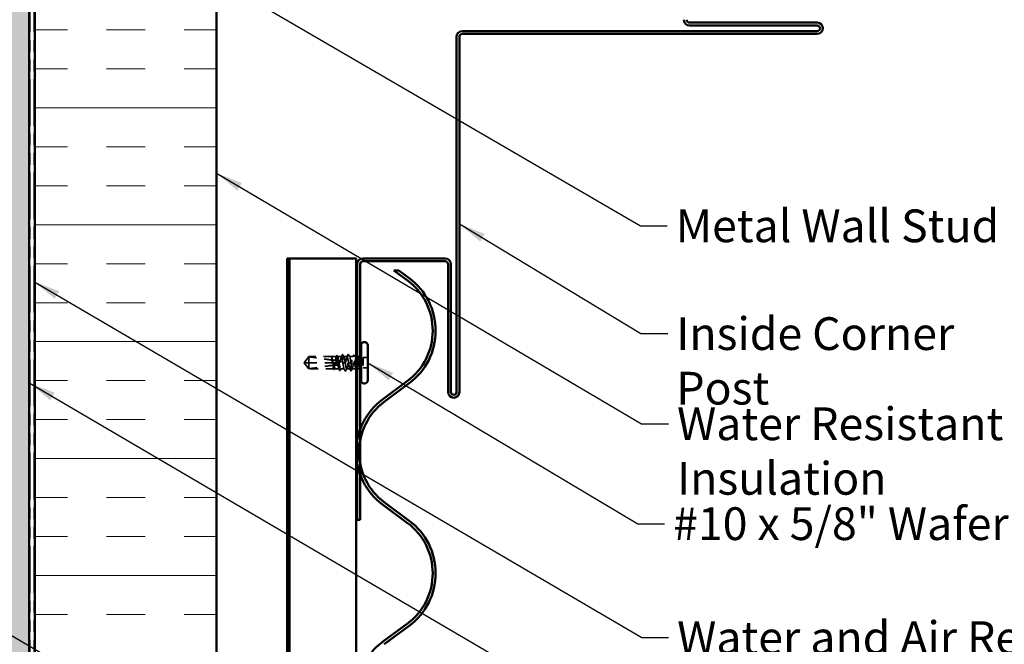
# Model space of a CAD drawing. Units: inches. Extents: x 1 to 58.5, y 1.1 to 37.4.
# Drawn here: x 10.9 to 23.5, y 11.1 to 19.1 of the extents above; entities that cross this region are included whole.
import ezdxf

# ---------------------------------------------------------------- set-up
doc = ezdxf.new("R2010")
doc.units = ezdxf.units.IN
doc.header["$LTSCALE"] = 3.5
doc.header["$MEASUREMENT"] = 0
doc.linetypes.add('DASHED', pattern=[0.2067, 0.1654, -0.0413])
doc.linetypes.add('DOUBLE_DASH_CHAIN', pattern=[1.2403, 0.6614, -0.0827, 0.1654, -0.0827, 0.1654, -0.0827])
for name, color, linetype, lineweight in [('Hatch (ANSI)', 7, 'Continuous', 18), ('Hidden (ANSI)', 7, 'DASHED', 35), ('Symbol (ANSI)', 7, 'Continuous', 25), ('Visible (ANSI)', 7, 'Continuous', 50)]:
    doc.layers.add(name, color=color, linetype=linetype, lineweight=lineweight)
doc.styles.add('Note Text (ANSI)', font='tahoma.ttf')
doc.dimstyles.new('Default (ANSI)$7', dxfattribs={"dimscale": 3.5, "dimtxt": 0.12, "dimasz": 0.098425, "dimexe": 0.125, "dimexo": 0.0625, "dimgap": 0.031496, "dimtad": 0, "dimtih": 1, "dimtoh": 1, "dimrnd": 1e-08, "dimzin": 4, "dimdsep": 46, "dimtxsty": 'Note Text (ANSI)', "dimcen": 0.09, "dimdle": 0.393701, "dimclrd": 256, "dimclre": 256, "dimclrt": 256, "dimadec": 0, "dimazin": 1, "dimtfac": 1, "dimtofl": 0, "dimtmove": 0, "dimatfit": 3, "dimfxl": 1, "dimtolj": 1, "dimtzin": 4, "dimlwd": -1, "dimlwe": -1, "dimarcsym": 0})

msp = doc.modelspace()

# ---------------------------------------------------------------- hatches: boundary and pattern name
at = {"layer": 'Hatch (ANSI)', "true_color": 0x804000}
h = msp.add_hatch(dxfattribs=at)
h.set_pattern_fill('AR-SAND', color=36, scale=0.25, angle=45, style=0)
h.paths.add_polyline_path([(29.74809, 24.47059), (11.01146, 24.47059), (11.01146, 4.1365), (10.2823, 4.1365), (10.2823, 25.19976), (29.74809, 25.19976)])
at = {"layer": 'Hatch (ANSI)', "true_color": 0x0080ff}
h = msp.add_hatch(dxfattribs=at)
h.set_pattern_fill('INSUL', color=150, scale=4, style=0)
h.paths.add_polyline_path([(13.4148, 4.1365), (13.4148, 24.40059), (11.08146, 24.40059), (11.08146, 4.1365)])

# ---------------------------------------------------------------- linework, layer by layer
at = {"layer": 'Hidden (ANSI)', "ltscale": 0.052857}
for q in [(14.59826, 14.80896), (14.59826, 14.65146)]:
    msp.add_line((14.5411, 14.73021), q, dxfattribs=at)
at = {"layer": 'Hidden (ANSI)', "ltscale": 0.011874}
msp.add_line((14.59826, 14.80896), (14.59826, 14.80591), dxfattribs=at)
at = {"layer": 'Hidden (ANSI)', "ltscale": 0.157798}
msp.add_line((14.88841, 14.80896), (14.59826, 14.80896), dxfattribs=at)
at = {"layer": 'Hidden (ANSI)', "ltscale": 0.055243}
msp.add_line((14.59826, 14.80591), (14.59826, 14.73021), dxfattribs=at)
at = {"layer": 'Hidden (ANSI)', "ltscale": 0.034797}
msp.add_line((14.95441, 14.80896), (14.89028, 14.80896), dxfattribs=at)
at = {"layer": 'Hidden (ANSI)', "ltscale": 0.000185894}
msp.add_line((14.89395, 14.80566), (14.89419, 14.80519), dxfattribs=at)
at = {"layer": 'Hidden (ANSI)', "ltscale": 0.027912}
for p, q in [((15.02043, 14.80896), (14.96895, 14.80896)), ((15.20758, 14.65146), (15.1561, 14.65146))]:
    msp.add_line(p, q, dxfattribs=at)
at = {"layer": 'Hidden (ANSI)', "ltscale": 0.023616}
for p, q in [((15.09118, 14.80896), (15.0476, 14.80896)), ((15.12893, 14.65146), (15.08535, 14.65146))]:
    msp.add_line(p, q, dxfattribs=at)
at = {"layer": 'Hidden (ANSI)', "ltscale": 0.025334}
for p, q in [((15.16825, 14.80896), (15.12151, 14.80896)), ((15.05501, 14.65146), (15.00828, 14.65146))]:
    msp.add_line(p, q, dxfattribs=at)
at = {"layer": 'Hidden (ANSI)', "ltscale": 0.011049}
msp.add_line((15.2096, 14.80896), (15.18911, 14.80896), dxfattribs=at)
at = {"layer": 'Hidden (ANSI)', "ltscale": 0.012281}
msp.add_line((15.24401, 14.80896), (15.22126, 14.80896), dxfattribs=at)
at = {"layer": 'Hidden (ANSI)', "ltscale": 0.032915}
for p, q in [((15.35776, 14.79613), (15.2971, 14.79613)), ((15.35776, 14.66429), (15.2971, 14.66429))]:
    msp.add_line(p, q, dxfattribs=at)
at = {"layer": 'Hidden (ANSI)', "ltscale": 0.071644}
msp.add_line((15.2971, 14.79613), (15.2971, 14.66429), dxfattribs=at)
at = {"layer": 'Hidden (ANSI)', "ltscale": 0.048934}
msp.add_line((14.59826, 14.73021), (14.54533, 14.73021), dxfattribs=at)
at = {"layer": 'Hidden (ANSI)', "ltscale": 0.166768}
msp.add_line((14.9049, 14.73021), (14.59826, 14.73021), dxfattribs=at)
at = {"layer": 'Hidden (ANSI)', "ltscale": 0.067218}
msp.add_line((14.59826, 14.73021), (14.59826, 14.65146), dxfattribs=at)
at = {"layer": 'Hidden (ANSI)', "ltscale": 0.002663}
msp.add_line((14.9049, 14.73021), (14.90997, 14.73021), dxfattribs=at)
at = {"layer": 'Hidden (ANSI)', "ltscale": 0.033067}
msp.add_line((14.97091, 14.73021), (14.90997, 14.73021), dxfattribs=at)
at = {"layer": 'Hidden (ANSI)', "ltscale": 0.000907362}
msp.add_line((14.97091, 14.73021), (14.97276, 14.73021), dxfattribs=at)
at = {"layer": 'Hidden (ANSI)', "ltscale": 0.004886}
msp.add_line((14.9786, 14.73021), (14.97276, 14.73021), dxfattribs=at)
at = {"layer": 'Hidden (ANSI)', "ltscale": 0.001311}
for p, q in [((15.05105, 14.73021), (15.05314, 14.73021)), ((15.12548, 14.73021), (15.12339, 14.73021))]:
    msp.add_line(p, q, dxfattribs=at)
at = {"layer": 'Hidden (ANSI)', "ltscale": 0.17575}
msp.add_line((14.9214, 14.65146), (14.59826, 14.65146), dxfattribs=at)
at = {"layer": 'Hidden (ANSI)', "ltscale": 0.031349}
msp.add_line((14.98742, 14.65146), (14.92963, 14.65146), dxfattribs=at)
at = {"layer": 'Hidden (ANSI)', "ltscale": 0.011815}
msp.add_line((15.24401, 14.65146), (15.22212, 14.65146), dxfattribs=at)
at = {"layer": 'Hidden (ANSI)', "color": 96, "ltscale": 0.062804, "true_color": 0x008000}
msp.add_line((15.2096, 13.64351), (15.2096, 13.52792), dxfattribs=at)
at = {"layer": 'Hidden (ANSI)', "ltscale": 0.001519}
msp.add_arc((15.24401, 14.83521), 0.02625, 270, 276.494321, dxfattribs=at)
at = {"layer": 'Hidden (ANSI)', "ltscale": 0.002666}
msp.add_arc((15.24401, 14.83521), 0.02625, 292.655912, 303.748989, dxfattribs=at)
at = {"layer": 'Hidden (ANSI)', "ltscale": 0.008314}
msp.add_arc((15.24401, 14.62521), 0.02625, 56.251011, 90, dxfattribs=at)
at = {"layer": 'Hidden (ANSI)', "ltscale": 0.051085}
for points, knots in [([(14.59826, 14.80591), (14.58883, 14.79313), (14.57973, 14.78084), (14.566, 14.76224), (14.56146, 14.75608), (14.55472, 14.74679), (14.55252, 14.74375), (14.54933, 14.73907), (14.5483, 14.73752), (14.54687, 14.73506), (14.54642, 14.73422), (14.54566, 14.7324), (14.54533, 14.73142), (14.54533, 14.73021)], [1.771194737, 1.771194737, 1.771194737, 1.771194737, 1.893370814, 1.893370814, 1.956483175, 1.956483175, 1.988039355, 1.988039355, 2.003817445, 2.003817445, 2.01170649, 2.01170649, 2.019595535, 2.019595535, 2.019595535, 2.019595535]), ([(14.59826, 14.65451), (14.58883, 14.66729), (14.57973, 14.67957), (14.566, 14.69818), (14.56146, 14.70433), (14.55472, 14.71363), (14.55252, 14.71667), (14.54933, 14.72135), (14.5483, 14.7229), (14.54687, 14.72536), (14.54642, 14.7262), (14.54566, 14.72802), (14.54533, 14.729), (14.54533, 14.73021)], [1.771349165, 1.771349165, 1.771349165, 1.771349165, 1.893516244, 1.893516244, 1.956633453, 1.956633453, 1.988192057, 1.988192057, 2.003971359, 2.003971359, 2.01186101, 2.01186101, 2.019750661, 2.019750661, 2.019750661, 2.019750661])]:
    msp.add_open_spline(points, degree=3, knots=knots, dxfattribs=at)
at = {"layer": 'Hidden (ANSI)', "ltscale": 0.168304}
msp.add_open_spline([(14.59826, 14.80591), (14.64615, 14.80208), (14.69619, 14.79502), (14.79802, 14.779), (14.84978, 14.7697), (14.9002, 14.76422)], degree=3, knots=[3.501645957, 3.501645957, 3.501645957, 3.501645957, 3.813377494, 3.813377494, 4.131996124, 4.131996124, 4.131996124, 4.131996124], dxfattribs=at)
at = {"layer": 'Hidden (ANSI)', "ltscale": 0.027665}
msp.add_open_spline([(14.88932, 14.80865), (14.88824, 14.80937), (14.88748, 14.8087), (14.88685, 14.80784), (14.88669, 14.80751), (14.88661, 14.8072), (14.88657, 14.80706), (14.88659, 14.80694), (14.8866, 14.80691), (14.88663, 14.80688), (14.88664, 14.80687), (14.88666, 14.80687), (14.88666, 14.80687), (14.88667, 14.80686), (14.88667, 14.80686), (14.88668, 14.80686), (14.88669, 14.80686), (14.88669, 14.80686), (14.8867, 14.80686), (14.88671, 14.80687), (14.88672, 14.80687), (14.88674, 14.80687), (14.88675, 14.80688), (14.8868, 14.8069), (14.88684, 14.80692), (14.88705, 14.80705), (14.8873, 14.80728), (14.88839, 14.80826), (14.88978, 14.80956), (14.89141, 14.80865)], degree=3, knots=[0, 0, 0, 0, 0.053244777, 0.053244777, 0.082548328, 0.082548328, 0.088507497, 0.088507497, 0.090334286, 0.090334286, 0.091006282, 0.091006282, 0.09122351, 0.09122351, 0.091361193, 0.091361193, 0.091481917, 0.091481917, 0.091626087, 0.091626087, 0.091877733, 0.091877733, 0.092488207, 0.092488207, 0.094638156, 0.094638156, 0.106239995, 0.106239995, 0.140409948, 0.140409948, 0.140409948, 0.140409948], dxfattribs=at)
at = {"layer": 'Hidden (ANSI)', "ltscale": 0.017744}
msp.add_open_spline([(14.88748, 14.80859), (14.88828, 14.80926), (14.88932, 14.80961), (14.89098, 14.80922), (14.89158, 14.80883), (14.89278, 14.80766), (14.89337, 14.80677), (14.89395, 14.80566)], degree=3, knots=[0, 0, 0, 0, 0.0275916876, 0.0275916876, 0.0466745912, 0.0466745912, 0.0713047771, 0.0713047771, 0.0713047771, 0.0713047771], dxfattribs=at)
at = {"layer": 'Hidden (ANSI)', "ltscale": 0.044685}
msp.add_open_spline([(14.9002, 14.76422), (14.899, 14.77239), (14.89779, 14.77983), (14.89537, 14.79261), (14.89416, 14.79783), (14.89174, 14.80548), (14.89053, 14.80785), (14.88932, 14.80865)], degree=3, knots=[2.258027621, 2.258027621, 2.258027621, 2.258027621, 2.317850544, 2.317850544, 2.37777553, 2.37777553, 2.437700516, 2.437700516, 2.437700516, 2.437700516], dxfattribs=at)
at = {"layer": 'Hidden (ANSI)', "ltscale": 0.045125}
msp.add_open_spline([(14.89141, 14.80865), (14.89306, 14.80774), (14.8947, 14.80478), (14.898, 14.79514), (14.89963, 14.78855), (14.90234, 14.77543), (14.9034, 14.76978), (14.90446, 14.76376)], degree=3, knots=[0, 0, 0, 0, 0.06867359, 0.06867359, 0.13734718, 0.13734718, 0.181526449, 0.181526449, 0.181526449, 0.181526449], dxfattribs=at)
at = {"layer": 'Hidden (ANSI)', "ltscale": 0.118964}
msp.add_open_spline([(14.96684, 14.75999), (14.96681, 14.76018), (14.96678, 14.76037), (14.96538, 14.7701), (14.96401, 14.77877), (14.96125, 14.79336), (14.95988, 14.79913), (14.95712, 14.80699), (14.95575, 14.80899), (14.95299, 14.80892), (14.95163, 14.80685), (14.94886, 14.79886), (14.9475, 14.79303), (14.94474, 14.77834), (14.94337, 14.76964), (14.94062, 14.75059), (14.93927, 14.74045), (14.9379, 14.73021)], degree=3, knots=[1.1575669, 1.1575669, 1.1575669, 1.1575669, 1.158925272, 1.158925272, 1.227097347, 1.227097347, 1.295269422, 1.295269422, 1.363441496, 1.363441496, 1.431613571, 1.431613571, 1.499785646, 1.499785646, 1.567957721, 1.567957721, 1.635423518, 1.635423518, 1.635423518, 1.635423518], dxfattribs=at)
at = {"layer": 'Hidden (ANSI)', "ltscale": 0.408877}
msp.add_open_spline([(14.94929, 14.73021), (14.94974, 14.73303), (14.95019, 14.73586), (14.95229, 14.749), (14.95392, 14.759), (14.95723, 14.77721), (14.95886, 14.78523), (14.96216, 14.7982), (14.9638, 14.80302), (14.9671, 14.80876), (14.96873, 14.80963), (14.97203, 14.80726), (14.97367, 14.80405), (14.97697, 14.79394), (14.9786, 14.78714), (14.9819, 14.77084), (14.98354, 14.76149), (14.98684, 14.7415), (14.98847, 14.73105), (14.99178, 14.71043), (14.99341, 14.70047), (14.99671, 14.68239), (14.99835, 14.67445), (15.00165, 14.6617), (15.00328, 14.657), (15.00658, 14.65151), (15.00822, 14.65078), (15.01152, 14.65341), (15.01315, 14.65675), (15.01645, 14.66709), (15.01809, 14.67399), (15.02139, 14.69046), (15.02302, 14.69987), (15.02633, 14.71993), (15.02796, 14.7304), (15.03126, 14.75098), (15.0329, 14.7609), (15.0362, 14.77884), (15.03783, 14.78669), (15.04113, 14.79924), (15.04277, 14.80381), (15.04607, 14.80904), (15.0477, 14.80964), (15.051, 14.80674), (15.05264, 14.80328), (15.05594, 14.7927), (15.05757, 14.7857), (15.06057, 14.77062), (15.0619, 14.76308), (15.06459, 14.74705), (15.06592, 14.73866), (15.06726, 14.73021)], degree=3, knots=[0.80534074, 0.80534074, 0.80534074, 0.80534074, 0.82408308, 0.82408308, 0.89275667, 0.89275667, 0.96143026, 0.96143026, 1.03010385, 1.03010385, 1.09877744, 1.09877744, 1.16745103, 1.16745103, 1.23612462, 1.23612462, 1.30479821, 1.30479821, 1.3734718, 1.3734718, 1.44214539, 1.44214539, 1.51081898, 1.51081898, 1.57949257, 1.57949257, 1.64816616, 1.64816616, 1.71683975, 1.71683975, 1.78551334, 1.78551334, 1.85418693, 1.85418693, 1.92286052, 1.92286052, 1.99153411, 1.99153411, 2.0602077, 2.0602077, 2.12888129, 2.12888129, 2.19755488, 2.19755488, 2.26622847, 2.26622847, 2.33490206, 2.33490206, 2.39077358, 2.39077358, 2.4466451, 2.4466451, 2.4466451, 2.4466451], dxfattribs=at)
at = {"layer": 'Hidden (ANSI)', "ltscale": 0.007502}
msp.add_open_spline([(14.95164, 14.80625), (14.95377, 14.81039), (14.95588, 14.81454), (14.95799, 14.81869)], degree=3, dxfattribs=at)
at = {"layer": 'Hidden (ANSI)', "ltscale": 0.025128}
msp.add_open_spline([(14.95799, 14.81869), (14.95873, 14.82014), (14.95947, 14.8212), (14.96235, 14.82288), (14.96449, 14.82137), (14.96582, 14.81879)], degree=3, knots=[0, 0, 0, 0, 0.035773864, 0.035773864, 0.100503775, 0.100503775, 0.100503775, 0.100503775], dxfattribs=at)
at = {"layer": 'Hidden (ANSI)', "ltscale": 0.00823}
msp.add_open_spline([(14.96582, 14.81879), (14.96815, 14.81425), (14.97049, 14.80972), (14.97284, 14.80519)], degree=3, dxfattribs=at)
at = {"layer": 'Hidden (ANSI)', "ltscale": 0.271557}
msp.add_open_spline([(15.03693, 14.73021), (15.03555, 14.74056), (15.03418, 14.7508), (15.03142, 14.76992), (15.03006, 14.7786), (15.02729, 14.79323), (15.02593, 14.79903), (15.02317, 14.80694), (15.0218, 14.80897), (15.01904, 14.80895), (15.01767, 14.80691), (15.01491, 14.79897), (15.01354, 14.79316), (15.01078, 14.77851), (15.00942, 14.76982), (15.00666, 14.7507), (15.00529, 14.74045), (15.00253, 14.71976), (15.00116, 14.70951), (14.9984, 14.69041), (14.99703, 14.68173), (14.99427, 14.66713), (14.9929, 14.66134), (14.99014, 14.65346), (14.98878, 14.65144), (14.98602, 14.65148), (14.98465, 14.65354), (14.98189, 14.6615), (14.98052, 14.66733), (14.97776, 14.68199), (14.97639, 14.69069), (14.97364, 14.70976), (14.97228, 14.71994), (14.97091, 14.73021)], degree=3, knots=[0, 0, 0, 0, 0.06817207, 0.06817207, 0.13634415, 0.13634415, 0.20451622, 0.20451622, 0.2726883, 0.2726883, 0.34086037, 0.34086037, 0.40903245, 0.40903245, 0.47720452, 0.47720452, 0.5453766, 0.5453766, 0.61354867, 0.61354867, 0.68172075, 0.68172075, 0.74989282, 0.74989282, 0.8180649, 0.8180649, 0.88623697, 0.88623697, 0.95440905, 0.95440905, 1.02258112, 1.02258112, 1.09028236, 1.09028236, 1.09028236, 1.09028236], dxfattribs=at)
at = {"layer": 'Hidden (ANSI)', "ltscale": 0.015486}
for points in [[(15.01766, 14.80625), (15.02202, 14.81474), (15.02634, 14.82325), (15.03064, 14.83177)], [(15.15887, 14.65417), (15.15451, 14.64568), (15.15019, 14.63717), (15.14588, 14.62865)]]:
    msp.add_open_spline(points, degree=3, dxfattribs=at)
at = {"layer": 'Hidden (ANSI)', "ltscale": 0.025184}
for points in [[(15.03064, 14.83177), (15.0314, 14.83326), (15.03216, 14.83435), (15.03508, 14.83544), (15.03671, 14.83397), (15.03779, 14.83184)], [(15.14588, 14.62865), (15.14513, 14.62716), (15.14437, 14.62607), (15.14145, 14.62498), (15.13982, 14.62645), (15.13874, 14.62858)]]:
    msp.add_open_spline(points, degree=3, knots=[0, 0, 0, 0, 0.041239458, 0.041239458, 0.100850362, 0.100850362, 0.100850362, 0.100850362], dxfattribs=at)
at = {"layer": 'Hidden (ANSI)', "ltscale": 0.271271}
for points, knots in [([(15.10926, 14.73021), (15.10457, 14.76233), (15.09987, 14.79334), (15.09518, 14.80426), (15.09048, 14.81519), (15.08579, 14.80528), (15.08109, 14.78059), (15.07639, 14.75591), (15.0717, 14.71816), (15.067, 14.69044), (15.06231, 14.66271), (15.05761, 14.64694), (15.05292, 14.65277), (15.04822, 14.65859), (15.04352, 14.6856), (15.03883, 14.71729), (15.0382, 14.72156), (15.03756, 14.72588), (15.03693, 14.73021)], [0, 0, 0, 0, 1.22367682, 1.22367682, 1.22367682, 2.44735363, 2.44735363, 2.44735363, 3.67103045, 3.67103045, 3.67103045, 4.89470726, 4.89470726, 4.89470726, 6.11838408, 6.11838408, 6.11838408, 6.28318531, 6.28318531, 6.28318531, 6.28318531]), ([(15.06726, 14.73021), (15.07196, 14.69809), (15.07666, 14.66708), (15.08135, 14.65616), (15.08605, 14.64523), (15.09074, 14.65514), (15.09544, 14.67983), (15.10013, 14.70451), (15.10483, 14.74226), (15.10953, 14.76998), (15.11422, 14.79771), (15.11892, 14.81348), (15.12361, 14.80765), (15.12831, 14.80183), (15.133, 14.77482), (15.1377, 14.74313), (15.13833, 14.73886), (15.13897, 14.73454), (15.1396, 14.73021)], [-6.28318531, -6.28318531, -6.28318531, -6.28318531, -5.05950849, -5.05950849, -5.05950849, -3.83583168, -3.83583168, -3.83583168, -2.61215486, -2.61215486, -2.61215486, -1.38847804, -1.38847804, -1.38847804, -0.16480123, -0.16480123, -0.16480123, 0, 0, 0, 0])]:
    msp.add_open_spline(points, degree=3, knots=knots, dxfattribs=at)
at = {"layer": 'Hidden (ANSI)', "ltscale": 0.01621}
for points in [[(15.03779, 14.83184), (15.04233, 14.82294), (15.04688, 14.81405), (15.05149, 14.80519)], [(15.13874, 14.62858), (15.1342, 14.63748), (15.12965, 14.64637), (15.12504, 14.65523)]]:
    msp.add_open_spline(points, degree=3, dxfattribs=at)
at = {"layer": 'Hidden (ANSI)', "ltscale": 0.01781}
for points in [[(15.08788, 14.80574), (15.09291, 14.81548), (15.09789, 14.82526), (15.10285, 14.83504)], [(15.10985, 14.83504), (15.11481, 14.82526), (15.11979, 14.81548), (15.12482, 14.80574)], [(15.06668, 14.62538), (15.06172, 14.63516), (15.05674, 14.64494), (15.05171, 14.65468)], [(15.08865, 14.65468), (15.08362, 14.64494), (15.07864, 14.63516), (15.07368, 14.62538)]]:
    msp.add_open_spline(points, degree=3, dxfattribs=at)
at = {"layer": 'Hidden (ANSI)', "ltscale": 0.025207}
for points in [[(15.10285, 14.83504), (15.10361, 14.83654), (15.10438, 14.83764), (15.10735, 14.83853), (15.10882, 14.83708), (15.10985, 14.83504)], [(15.07368, 14.62538), (15.07292, 14.62388), (15.07215, 14.62278), (15.06918, 14.62189), (15.06771, 14.62334), (15.06668, 14.62538)]]:
    msp.add_open_spline(points, degree=3, knots=[0, 0, 0, 0, 0.042878708, 0.042878708, 0.100963035, 0.100963035, 0.100963035, 0.100963035], dxfattribs=at)
at = {"layer": 'Hidden (ANSI)', "ltscale": 0.467036}
msp.add_open_spline([(15.24401, 14.80688), (15.24236, 14.8045), (15.24073, 14.80016), (15.23743, 14.78801), (15.23579, 14.78033), (15.23249, 14.76264), (15.23086, 14.75281), (15.22756, 14.73229), (15.22592, 14.72182), (15.22262, 14.70163), (15.22099, 14.69212), (15.21769, 14.67535), (15.21605, 14.66826), (15.21275, 14.65749), (15.21112, 14.65392), (15.20781, 14.65079), (15.20618, 14.65128), (15.20288, 14.65628), (15.20124, 14.66075), (15.19794, 14.67312), (15.19631, 14.68089), (15.19301, 14.69872), (15.19137, 14.7086), (15.18807, 14.72915), (15.18644, 14.73962), (15.18314, 14.75974), (15.1815, 14.7692), (15.1782, 14.7858), (15.17657, 14.79279), (15.17326, 14.80333), (15.17163, 14.80678), (15.16833, 14.80964), (15.16669, 14.80902), (15.16339, 14.80376), (15.16176, 14.79916), (15.15846, 14.78659), (15.15682, 14.77872), (15.15352, 14.76076), (15.15189, 14.75084), (15.14859, 14.73025), (15.14695, 14.71979), (15.14365, 14.69973), (15.14202, 14.69034), (15.13871, 14.67389), (15.13708, 14.667), (15.13378, 14.65669), (15.13214, 14.65337), (15.12884, 14.65078), (15.12721, 14.65153), (15.12391, 14.65706), (15.12227, 14.66177), (15.11897, 14.67456), (15.11734, 14.68251), (15.11461, 14.69743), (15.11355, 14.70371), (15.1114, 14.71675), (15.11034, 14.72347), (15.10926, 14.73021)], degree=3, knots=[0, 0, 0, 0, 0.06867359, 0.06867359, 0.13734718, 0.13734718, 0.20602077, 0.20602077, 0.27469436, 0.27469436, 0.34336795, 0.34336795, 0.41204154, 0.41204154, 0.48071513, 0.48071513, 0.54938872, 0.54938872, 0.61806231, 0.61806231, 0.6867359, 0.6867359, 0.75540949, 0.75540949, 0.82408308, 0.82408308, 0.89275667, 0.89275667, 0.96143026, 0.96143026, 1.03010385, 1.03010385, 1.09877744, 1.09877744, 1.16745103, 1.16745103, 1.23612462, 1.23612462, 1.30479821, 1.30479821, 1.3734718, 1.3734718, 1.44214539, 1.44214539, 1.51081898, 1.51081898, 1.57949257, 1.57949257, 1.64816616, 1.64816616, 1.71683975, 1.71683975, 1.78551334, 1.78551334, 1.83010888, 1.83010888, 1.87470442, 1.87470442, 1.87470442, 1.87470442], dxfattribs=at)
at = {"layer": 'Hidden (ANSI)', "ltscale": 0.287943}
msp.add_open_spline([(15.1396, 14.73021), (15.14098, 14.71986), (15.14235, 14.70962), (15.14511, 14.6905), (15.14647, 14.68182), (15.14923, 14.66719), (15.1506, 14.66139), (15.15336, 14.65348), (15.15473, 14.65145), (15.15749, 14.65147), (15.15886, 14.65351), (15.16162, 14.66145), (15.16298, 14.66726), (15.16575, 14.68191), (15.16711, 14.6906), (15.16987, 14.70972), (15.17124, 14.71997), (15.174, 14.74066), (15.17537, 14.75091), (15.17813, 14.77001), (15.1795, 14.77869), (15.18226, 14.79329), (15.18362, 14.79908), (15.18638, 14.80696), (15.18775, 14.80898), (15.19051, 14.80894), (15.19188, 14.80688), (15.19464, 14.79892), (15.19601, 14.7931), (15.19877, 14.77843), (15.20014, 14.76973), (15.2029, 14.75059), (15.20426, 14.74034), (15.20697, 14.72009), (15.20828, 14.71027), (15.2096, 14.70107)], degree=3, knots=[0, 0, 0, 0, 0.06817207, 0.06817207, 0.13634415, 0.13634415, 0.20451622, 0.20451622, 0.2726883, 0.2726883, 0.34086037, 0.34086037, 0.40903245, 0.40903245, 0.47720452, 0.47720452, 0.5453766, 0.5453766, 0.61354867, 0.61354867, 0.68172075, 0.68172075, 0.74989282, 0.74989282, 0.8180649, 0.8180649, 0.88623697, 0.88623697, 0.95440905, 0.95440905, 1.02258112, 1.02258112, 1.0907532, 1.0907532, 1.15605552, 1.15605552, 1.15605552, 1.15605552], dxfattribs=at)
at = {"layer": 'Hidden (ANSI)', "ltscale": 0.012226}
for points in [[(15.16436, 14.80519), (15.16785, 14.81189), (15.1713, 14.8186), (15.17474, 14.82532)], [(15.01217, 14.65523), (15.00868, 14.64853), (15.00523, 14.64182), (15.00179, 14.6351)]]:
    msp.add_open_spline(points, degree=3, dxfattribs=at)
at = {"layer": 'Hidden (ANSI)', "ltscale": 0.025161}
for points, knots in [([(15.17474, 14.82532), (15.17549, 14.82679), (15.17625, 14.82786), (15.17921, 14.82914), (15.18101, 14.8276), (15.1822, 14.82524)], [0, 0, 0, 0, 0.03902852, 0.03902852, 0.100709189, 0.100709189, 0.100709189, 0.100709189]), ([(15.00179, 14.6351), (15.00104, 14.63363), (15.00028, 14.63256), (14.99732, 14.63128), (14.99552, 14.63282), (14.99433, 14.63518)], [0, 0, 0, 0, 0.03902852, 0.03902852, 0.10070919, 0.10070919, 0.10070919, 0.10070919])]:
    msp.add_open_spline(points, degree=3, knots=knots, dxfattribs=at)
at = {"layer": 'Hidden (ANSI)', "ltscale": 0.011501}
for points in [[(15.1822, 14.82524), (15.18541, 14.8189), (15.18863, 14.81257), (15.19188, 14.80625)], [(14.99433, 14.63518), (14.99112, 14.64152), (14.98789, 14.64785), (14.98465, 14.65417)]]:
    msp.add_open_spline(points, degree=3, dxfattribs=at)
at = {"layer": 'Hidden (ANSI)', "ltscale": 0.004217}
for points in [[(15.24301, 14.80519), (15.24423, 14.80754), (15.24545, 14.80988), (15.24666, 14.81223)], [(14.93352, 14.65523), (14.9323, 14.65288), (14.93108, 14.65054), (14.92987, 14.64819)]]:
    msp.add_open_spline(points, degree=3, dxfattribs=at)
at = {"layer": 'Hidden (ANSI)', "ltscale": 0.070147}
msp.add_open_spline([(15.24401, 14.76886), (15.2455, 14.77857), (15.24691, 14.78708), (15.24947, 14.79979), (15.25061, 14.80431), (15.25286, 14.81022), (15.25395, 14.81148), (15.2558, 14.81056), (15.25657, 14.80913), (15.25776, 14.80533), (15.25818, 14.80362), (15.2586, 14.80161)], degree=3, knots=[0, 0, 0, 0, 0.073437983, 0.073437983, 0.137291237, 0.137291237, 0.202952553, 0.202952553, 0.252945191, 0.252945191, 0.281820134, 0.281820134, 0.281820134, 0.281820134], dxfattribs=at)
at = {"layer": 'Hidden (ANSI)', "ltscale": 0.043851}
msp.add_open_spline([(15.2586, 14.79052), (15.25656, 14.79579), (15.25402, 14.80235), (15.24985, 14.8082), (15.24845, 14.80923), (15.24604, 14.80907), (15.24501, 14.80831), (15.24401, 14.80688)], degree=3, knots=[0.002890237, 0.002890237, 0.002890237, 0.002890237, 0.062011797, 0.062011797, 0.094442965, 0.094442965, 0.119648935, 0.119648935, 0.119648935, 0.119648935], dxfattribs=at)
at = {"layer": 'Hidden (ANSI)', "ltscale": 0.0251}
for points in [[(15.24666, 14.81223), (15.2474, 14.81366), (15.24815, 14.81471), (15.2501, 14.81595), (15.25142, 14.81594), (15.25338, 14.81468), (15.25414, 14.81359), (15.25489, 14.81211)], [(14.92987, 14.64819), (14.92913, 14.64676), (14.92838, 14.64571), (14.92643, 14.64447), (14.92511, 14.64448), (14.92315, 14.64574), (14.92239, 14.64683), (14.92163, 14.64831)]]:
    msp.add_open_spline(points, degree=3, knots=[0, 0, 0, 0, 0.033689733, 0.033689733, 0.06638175, 0.06638175, 0.100652677, 0.100652677, 0.100652677, 0.100652677], dxfattribs=at)
at = {"layer": 'Hidden (ANSI)', "ltscale": 0.001567}
msp.add_open_spline([(15.25489, 14.81211), (15.25536, 14.8112), (15.25582, 14.81029), (15.25629, 14.80939)], degree=3, dxfattribs=at)
at = {"layer": 'Hidden (ANSI)', "ltscale": 0.186592}
msp.add_open_spline([(14.59826, 14.65451), (14.64615, 14.65834), (14.69619, 14.6654), (14.80947, 14.68322), (14.8728, 14.69518), (14.93365, 14.69916)], degree=3, knots=[3.501645957, 3.501645957, 3.501645957, 3.501645957, 3.813377494, 3.813377494, 4.202869833, 4.202869833, 4.202869833, 4.202869833], dxfattribs=at)
at = {"layer": 'Hidden (ANSI)', "ltscale": 0.018462}
msp.add_open_spline([(14.90109, 14.73021), (14.901, 14.73081), (14.90092, 14.7314), (14.90065, 14.73331), (14.90049, 14.73463), (14.89989, 14.74011), (14.89962, 14.74425), (14.89947, 14.75373), (14.8997, 14.75897), (14.9002, 14.76422)], degree=3, knots=[0.0000868575, 0.0000868575, 0.0000868575, 0.0000868575, 0.0040193493, 0.0040193493, 0.0126880325, 0.0126880325, 0.0400105498, 0.0400105498, 0.0746361142, 0.0746361142, 0.0746361142, 0.0746361142], dxfattribs=at)
at = {"layer": 'Hidden (ANSI)', "ltscale": 0.018832}
msp.add_open_spline([(14.90446, 14.76376), (14.90751, 14.75499), (14.91027, 14.74586), (14.91254, 14.73526), (14.91283, 14.7338), (14.91318, 14.73192), (14.91325, 14.73151), (14.91338, 14.7308), (14.91343, 14.7305), (14.91348, 14.73021)], degree=3, knots=[0.0106439864, 0.0106439864, 0.0106439864, 0.0106439864, 0.0707135413, 0.0707135413, 0.0802686153, 0.0802686153, 0.0829843701, 0.0829843701, 0.0849018611, 0.0849018611, 0.0849018611, 0.0849018611], dxfattribs=at)
at = {"layer": 'Hidden (ANSI)', "ltscale": 0.033938}
msp.add_open_spline([(14.90446, 14.76376), (14.92552, 14.76157), (14.94636, 14.7602), (14.96684, 14.75999)], degree=3, dxfattribs=at)
at = {"layer": 'Hidden (ANSI)', "ltscale": 0.118203}
msp.add_open_spline([(14.93365, 14.69916), (14.93229, 14.68985), (14.93096, 14.68141), (14.92823, 14.667), (14.92686, 14.66123), (14.9241, 14.6534), (14.92273, 14.65141), (14.91997, 14.65151), (14.9186, 14.6536), (14.91584, 14.66161), (14.91447, 14.66746), (14.91171, 14.68216), (14.91035, 14.69088), (14.9076, 14.7099), (14.90626, 14.72001), (14.9049, 14.73021)], degree=3, knots=[1.705756323, 1.705756323, 1.705756323, 1.705756323, 1.772473945, 1.772473945, 1.84064602, 1.84064602, 1.908818095, 1.908818095, 1.97699017, 1.97699017, 2.045162245, 2.045162245, 2.113334319, 2.113334319, 2.18056466, 2.18056466, 2.18056466, 2.18056466], dxfattribs=at)
at = {"layer": 'Hidden (ANSI)', "ltscale": 0.119}
msp.add_open_spline([(14.90997, 14.73021), (14.91036, 14.72772), (14.91076, 14.72523), (14.9128, 14.71241), (14.91444, 14.70237), (14.91774, 14.68404), (14.91937, 14.67593), (14.92268, 14.66275), (14.92431, 14.65782), (14.92761, 14.65182), (14.92925, 14.65081), (14.93255, 14.65291), (14.93418, 14.656), (14.93748, 14.66587), (14.93912, 14.67257), (14.94196, 14.68645), (14.94314, 14.69289), (14.94432, 14.69976)], degree=3, knots=[0.258193444, 0.258193444, 0.258193444, 0.258193444, 0.27469436, 0.27469436, 0.34336795, 0.34336795, 0.41204154, 0.41204154, 0.48071513, 0.48071513, 0.54938872, 0.54938872, 0.61806231, 0.61806231, 0.6867359, 0.6867359, 0.736206521, 0.736206521, 0.736206521, 0.736206521], dxfattribs=at)
at = {"layer": 'Hidden (ANSI)', "ltscale": 0.016846}
msp.add_open_spline([(14.93476, 14.73021), (14.93465, 14.72944), (14.93454, 14.72867), (14.93422, 14.72625), (14.93403, 14.7246), (14.93352, 14.7192), (14.93331, 14.71546), (14.9332, 14.70748), (14.93334, 14.70331), (14.93365, 14.69916)], degree=3, knots=[0.0000867972, 0.0000867972, 0.0000867972, 0.0000867972, 0.0051731147, 0.0051731147, 0.0160272506, 0.0160272506, 0.0406277883, 0.0406277883, 0.0681358535, 0.0681358535, 0.0681358535, 0.0681358535], dxfattribs=at)
at = {"layer": 'Hidden (ANSI)', "ltscale": 0.017039}
msp.add_open_spline([(14.94432, 14.69976), (14.94696, 14.70764), (14.94909, 14.71505), (14.95109, 14.72406), (14.95146, 14.72587), (14.95196, 14.72852), (14.95211, 14.72936), (14.95225, 14.73021)], degree=3, knots=[0.0431744556, 0.0431744556, 0.0431744556, 0.0431744556, 0.1039703573, 0.1039703573, 0.119122684, 0.119122684, 0.1261871244, 0.1261871244, 0.1261871244, 0.1261871244], dxfattribs=at)
at = {"layer": 'Hidden (ANSI)', "ltscale": 0.015385}
msp.add_open_spline([(14.94432, 14.69976), (14.95387, 14.70023), (14.96336, 14.70047), (14.97276, 14.70047)], degree=3, dxfattribs=at)
at = {"layer": 'Hidden (ANSI)', "ltscale": 0.016146}
msp.add_open_spline([(14.96802, 14.73021), (14.96788, 14.73121), (14.96774, 14.73221), (14.96734, 14.73543), (14.96712, 14.73766), (14.96652, 14.74555), (14.96643, 14.75115), (14.96672, 14.75788), (14.96677, 14.75893), (14.96684, 14.75999)], degree=3, knots=[0.0000867626, 0.0000867626, 0.0000867626, 0.0000867626, 0.0066726348, 0.0066726348, 0.0213074603, 0.0213074603, 0.0583651827, 0.0583651827, 0.0652784694, 0.0652784694, 0.0652784694, 0.0652784694], dxfattribs=at)
at = {"layer": 'Hidden (ANSI)', "ltscale": 0.017627}
msp.add_open_spline([(14.97276, 14.70047), (14.97308, 14.70047), (14.97339, 14.70053), (14.97396, 14.70075), (14.97423, 14.70092), (14.97499, 14.7015), (14.9754, 14.70202), (14.97812, 14.70629), (14.97822, 14.71088), (14.97865, 14.7205), (14.9786, 14.72554), (14.9786, 14.73021)], degree=3, knots=[-0.0693339876, -0.0693339876, -0.0693339876, -0.0693339876, -0.0672504929, -0.0672504929, -0.0651669983, -0.0651669983, -0.061000009, -0.061000009, -0.0305000045, -0.0305000045, 0, 0, 0, 0], dxfattribs=at)
at = {"layer": 'Hidden (ANSI)', "ltscale": 0.093514}
msp.add_open_spline([(15.22126, 14.65172), (15.22156, 14.65154), (15.22186, 14.65145), (15.22354, 14.6515), (15.2249, 14.65357), (15.22766, 14.66156), (15.22903, 14.66739), (15.23179, 14.68208), (15.23316, 14.69078), (15.23592, 14.70993), (15.23729, 14.72019), (15.23956, 14.73722), (15.24045, 14.74388), (15.24223, 14.75681), (15.24312, 14.76303), (15.24401, 14.76886)], degree=3, knots=[1.348742896, 1.348742896, 1.348742896, 1.348742896, 1.363441496, 1.363441496, 1.431613571, 1.431613571, 1.499785646, 1.499785646, 1.567957721, 1.567957721, 1.636129796, 1.636129796, 1.680201881, 1.680201881, 1.724273966, 1.724273966, 1.724273966, 1.724273966], dxfattribs=at)
at = {"layer": 'Hidden (ANSI)', "ltscale": 0.003485}
msp.add_open_spline([(14.92163, 14.64831), (14.92064, 14.65026), (14.91964, 14.65222), (14.91863, 14.65417)], degree=3, dxfattribs=at)
at = {"layer": 'Hidden (ANSI)', "ltscale": 0.006904}
msp.add_open_spline([(15.2096, 14.6438), (15.20764, 14.64761), (15.20567, 14.65142), (15.20369, 14.65523)], degree=3, dxfattribs=at)
at = {"layer": 'Hidden (ANSI)', "ltscale": 0.004228}
msp.add_open_spline([(15.22489, 14.65417), (15.22368, 14.65181), (15.22247, 14.64945), (15.22126, 14.64709)], degree=3, dxfattribs=at)
at = {"layer": 'Visible (ANSI)', "color": 36, "true_color": 0x804000}
msp.add_line((11.01146, 24.47059), (11.01146, 4.1365), dxfattribs=at)
at = {"layer": 'Visible (ANSI)', "color": 150, "true_color": 0x0080ff}
for p, q in [((11.08146, 4.1365), (11.08146, 24.40059)), ((13.4148, 22.06726), (13.4148, 4.1365))]:
    msp.add_line(p, q, dxfattribs=at)
at = {"layer": 'Visible (ANSI)', "color": 30, "linetype": 'DOUBLE_DASH_CHAIN', "lineweight": 18, "ltscale": 0.258886, "true_color": 0xff8000}
for p, q in [((11.02313, 24.36559), (11.02313, 4.1365)), ((11.0698, 24.36559), (11.0698, 4.1365))]:
    msp.add_line(p, q, dxfattribs=at)
at = {"layer": 'Visible (ANSI)', "color": 1, "true_color": 0xff0000}
for p, q in [((21.12751, 19.09413), (19.48776, 19.09413)), ((16.5711, 18.98563), (21.12751, 18.98563)), ((21.12751, 19.05679), (19.48776, 19.05679)), ((16.49643, 14.35454), (16.49643, 18.91096)), ((16.53376, 14.35454), (16.53376, 18.91096)), ((16.5711, 18.94829), (21.12751, 18.94829)), ((15.29593, 16.06896), (16.3506, 16.06896)), ((15.22126, 12.71479), (15.22126, 15.99429)), ((15.2586, 12.71479), (15.2586, 15.99429)), ((15.29593, 16.03163), (16.3506, 16.03163)), ((16.38793, 15.99429), (16.38793, 14.35454)), ((16.42526, 15.99429), (16.42526, 14.35454)), ((15.22126, 12.71479), (15.2586, 12.71479))]:
    msp.add_line(p, q, dxfattribs=at)
at = {"layer": 'Visible (ANSI)', "color": 96, "true_color": 0x008000}
for p, q in [((14.32386, 16.06896), (14.32386, 4.1365)), ((14.32386, 16.06896), (14.3542, 16.06896)), ((14.3542, 4.1365), (14.3542, 16.06896)), ((14.3542, 16.06896), (14.45018, 16.06896)), ((14.45018, 16.06896), (15.15599, 16.06896)), ((15.2096, 16.06896), (15.15599, 16.06896)), ((15.2096, 16.06896), (15.2096, 13.64351)), ((15.2096, 13.52792), (15.2096, 10.53201))]:
    msp.add_line(p, q, dxfattribs=at)
at = {"layer": 'Visible (ANSI)', "color": 5, "true_color": 0x0000ff}
for p, q in [((15.69259, 15.91496), (15.86692, 15.78563)), ((15.75525, 15.91496), (15.69259, 15.91496)), ((15.75525, 15.91496), (15.88916, 15.81561)), ((15.86692, 14.49729), (15.54688, 14.25986)), ((15.88916, 14.46731), (15.56912, 14.22988)), ((15.54688, 12.91156), (15.86692, 12.67413)), ((15.56912, 12.94154), (15.88916, 12.70411)), ((15.86692, 11.38579), (15.54688, 11.14836)), ((15.88916, 11.35581), (15.56912, 11.11838))]:
    msp.add_line(p, q, dxfattribs=at)
at = {"layer": 'Visible (ANSI)'}
for p, q in [((15.27026, 14.95479), (15.27026, 14.50563)), ((15.31693, 14.99563), (15.3111, 14.99563)), ((15.35776, 14.95479), (15.35776, 14.50563)), ((15.22126, 14.80896), (15.2096, 14.80896)), ((15.31693, 14.46479), (15.3111, 14.46479))]:
    msp.add_line(p, q, dxfattribs=at)
at = {"layer": 'Visible (ANSI)', "color": 1, "true_color": 0xff0000}
for centre, radius, start, end in [((19.48776, 19.13146), 0.07467, 180, 270), ((19.48776, 19.13146), 0.03733, 180, 270), ((21.12751, 19.02121), 0.07292, 270, 90), ((16.5711, 18.91096), 0.07467, 90, 180), ((21.12751, 19.02121), 0.03558, 270, 90), ((16.5711, 18.91096), 0.03733, 90, 180), ((15.29593, 15.99429), 0.07467, 90, 180), ((16.3506, 15.99429), 0.07467, 0, 90), ((15.29593, 15.99429), 0.03733, 90, 180), ((16.3506, 15.99429), 0.03733, 0, 90), ((16.46085, 14.35454), 0.07292, 180, 0), ((16.46085, 14.35454), 0.03558, 180, 0)]:
    msp.add_arc(centre, radius, start, end, dxfattribs=at)
at = {"layer": 'Visible (ANSI)', "color": 5, "true_color": 0x0000ff}
for centre, radius, start, end in [((15.38902, 15.14146), 0.83942, 0, 53.428833), ((15.38902, 15.14146), 0.80208, 0, 53.428833), ((15.38902, 15.14146), 0.80208, 306.571167, 0), ((15.38902, 15.14146), 0.83942, 306.571167, 0), ((16.04702, 13.58571), 0.83942, 126.571167, 233.428833), ((16.04702, 13.58571), 0.80208, 126.571167, 233.428833), ((15.38902, 12.02996), 0.80208, 0, 53.428833), ((15.38902, 12.02996), 0.83942, 0, 53.428833), ((15.38902, 12.02996), 0.80208, 306.571167, 0), ((15.38902, 12.02996), 0.83942, 306.571167, 0), ((16.04702, 10.47421), 0.83942, 126.571167, 233.428833)]:
    msp.add_arc(centre, radius, start, end, dxfattribs=at)
at = {"layer": 'Visible (ANSI)'}
for centre, radius, start, end in [((15.3111, 14.95479), 0.04083, 90, 180), ((15.31693, 14.95479), 0.04083, 0, 90), ((15.24401, 14.83521), 0.02625, 303.748989, 0), ((15.24401, 14.62521), 0.02625, 0, 56.251011), ((15.3111, 14.50563), 0.04083, 180, 270), ((15.31693, 14.50563), 0.04083, 270, 0)]:
    msp.add_arc(centre, radius, start, end, dxfattribs=at)
for points in [[(15.2586, 14.80161), (15.25884, 14.80044), (15.25908, 14.79918), (15.25931, 14.79782)], [(15.25889, 14.78976), (15.2588, 14.79001), (15.2587, 14.79027), (15.2586, 14.79052)], [(15.21071, 14.64163), (15.21034, 14.64235), (15.20997, 14.64308), (15.2096, 14.6438)], [(15.22126, 14.64709), (15.22035, 14.64531), (15.21944, 14.64352), (15.21853, 14.64173)]]:
    msp.add_open_spline(points, degree=3, dxfattribs=at)
for points, knots in [([(15.25931, 14.79782), (15.25951, 14.7967), (15.25966, 14.79546), (15.25984, 14.79288), (15.25986, 14.79173), (15.2598, 14.79039), (15.25977, 14.79), (15.25969, 14.78954), (15.25964, 14.78934), (15.25956, 14.78917), (15.25954, 14.78914), (15.25951, 14.78909), (15.2595, 14.78908), (15.25947, 14.78906), (15.25946, 14.78905), (15.25943, 14.78904), (15.25942, 14.78903), (15.25939, 14.78903), (15.25937, 14.78903), (15.25933, 14.78904), (15.2593, 14.78906), (15.25921, 14.78913), (15.25915, 14.78922), (15.25902, 14.78945), (15.25895, 14.78961), (15.25889, 14.78976)], [0, 0, 0, 0, 0.0137437644, 0.0137437644, 0.0271917623, 0.0271917623, 0.0339377152, 0.0339377152, 0.0375735925, 0.0375735925, 0.0383017924, 0.0383017924, 0.0387279604, 0.0387279604, 0.0390514456, 0.0390514456, 0.0393818158, 0.0393818158, 0.0398693738, 0.0398693738, 0.0409054776, 0.0409054776, 0.0440560416, 0.0440560416, 0.0488306084, 0.0488306084, 0.0488306084, 0.0488306084]), ([(15.2096, 14.70107), (15.20966, 14.70067), (15.20971, 14.70027), (15.21115, 14.69032), (15.21252, 14.68165), (15.21528, 14.66706), (15.21665, 14.66129), (15.21911, 14.65428), (15.22019, 14.65238), (15.22126, 14.65172)], [1.156055521, 1.156055521, 1.156055521, 1.156055521, 1.158925272, 1.158925272, 1.227097347, 1.227097347, 1.295269422, 1.295269422, 1.348742896, 1.348742896, 1.348742896, 1.348742896]), ([(15.21853, 14.64173), (15.2178, 14.64028), (15.21705, 14.63922), (15.21418, 14.63754), (15.21204, 14.63905), (15.21071, 14.64163)], [0, 0, 0, 0, 0.035773864, 0.035773864, 0.100503775, 0.100503775, 0.100503775, 0.100503775])]:
    msp.add_open_spline(points, degree=3, knots=knots, dxfattribs=at)

# ---------------------------------------------------------------- texts
at = {"layer": 'Symbol (ANSI)', "char_height": 0.42, "attachment_point": 1, "style": 'Note Text (ANSI)'}
for s, insert, width in [('{Metal Wall Stud }', (19.31176, 16.69675), 4.1632416), ('{Inside Corner Post }', (19.31809, 15.31422), 4.8773094), ('{Water Resistant Insulation }', (19.3276, 14.15751), 6.9054944), ('{#10 x 5/8" Wafer Head Fastener }', (19.27788, 12.87582), 8.532058), ('{Water and Air Resistive Barrier }', (19.32882, 11.41375), 7.9939548)]:
    msp.add_mtext(s, dxfattribs=dict(at, insert=insert, width=width))

# ---------------------------------------------------------------- leaders
at = {"layer": 'Symbol (ANSI)', "annotation_type": 0, "has_hookline": 1, "hookline_direction": 0}
for points, text_width in [([(4.13858, 25.04809), (18.85704, 16.48675), (19.20153, 16.48675)], 3.90242), ([(13.4148, 17.16237), (18.87288, 13.94751), (19.21736, 13.94751)], 6.68305), ([(16.53376, 16.51286), (18.86336, 15.10422), (19.20785, 15.10422)], 4.67105), ([(11.0698, 15.77321), (18.8741, 11.20375), (19.21858, 11.20375)], 7.80427), ([(3.25896, 15.60521), (18.86381, 6.5321), (19.2083, 6.5321)], 3.48242), ([(15.35776, 14.73021), (18.82316, 12.66582), (19.16765, 12.66582)], 8.31115), ([(11.01146, 14.47088), (18.87098, 9.86954), (19.21547, 9.86954)], 5.79199)]:
    msp.add_leader(points, dimstyle='Default (ANSI)$7', override={"dimtad": 0}, dxfattribs=dict(at, text_width=text_width))

doc.saveas('drawing.dxf')
